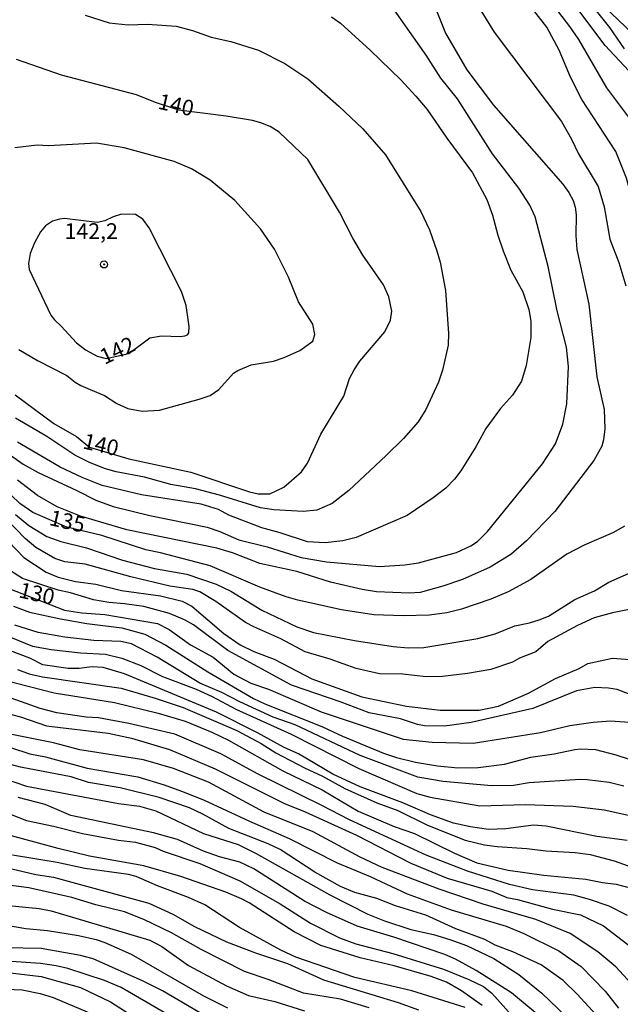
# Model space of a CAD drawing. Units: millimetres. Extents: x 190365 to 192776, y 1660434 to 1663208.
# Drawn here: x 191496 to 191592, y 1662845 to 1663003 of the extents above; entities that cross this region are included whole.
import ezdxf
from ezdxf.enums import TextEntityAlignment as Align

# ---------------------------------------------------------------- set-up
doc = ezdxf.new("R2010")
doc.units = ezdxf.units.MM
doc.header["$MEASUREMENT"] = 0
for name, color, linetype in [('IMAGEM', 7, 'Continuous'), ('V-CURVA_DE_NIVEL', 4, 'Continuous'), ('V-CURVA_MESTRA', 1, 'Continuous'), ('V-PONTO_DE_APARELHO', 30, 'Continuous'), ('V-TEXTO_DE_ALTIMETRIA', 2, 'Continuous')]:
    doc.layers.add(name, color=color, linetype=linetype)
picture_1 = doc.add_image_def('image1.jpg', size_in_pixel=(4016, 4621))

# ---------------------------------------------------------------- blocks, each defined once
blk = doc.blocks.new('805')
at = {"color": 0, "linetype": 'ByBlock', "lineweight": -2}
for radius in [0.562, 0.0806]:
    blk.add_circle((0, 0), radius, dxfattribs=at)

msp = doc.modelspace()

# ---------------------------------------------------------------- linework, layer by layer
at = {"layer": 'V-CURVA_DE_NIVEL'}
for points in [[(191580.57, 1663013.83), (191590.46, 1663001.36), (191592.79, 1662997.94)], [(191602.55, 1662939.27), (191602, 1662941.54), (191601.68, 1662944.74), (191601.3, 1662952.04), (191600.73, 1662955.13), (191596.59, 1662964.93), (191593.2, 1662977.3), (191591.48, 1662981.57), (191586.07, 1662989.88), (191584.24, 1662993.44), (191582.44, 1662997.73), (191580.47, 1663001.42), (191574.42, 1663009.23)], [(191494.14, 1662933.62), (191496.9, 1662931.65), (191499.27, 1662930.33), (191505.47, 1662927.49), (191508.48, 1662925.92), (191511.28, 1662924.9), (191517.09, 1662923.5), (191526.25, 1662921.59), (191528.29, 1662920.9), (191531.3, 1662919.6), (191535.84, 1662918.48), (191541.27, 1662916.78), (191545.3, 1662916.06), (191553.74, 1662915.36), (191557.78, 1662915.61), (191559.98, 1662915.91), (191566.05, 1662917.57), (191568.36, 1662918.64), (191569.39, 1662919.35), (191570.97, 1662920.9), (191579.75, 1662931.74), (191581.87, 1662934.9), (191583.02, 1662938.04), (191583.65, 1662941.3), (191583.91, 1662947.24), (191583.59, 1662950.34), (191582.14, 1662956.15), (191580.68, 1662963.24), (191578.58, 1662971.17), (191577.77, 1662973), (191575.99, 1662975.75), (191571.81, 1662981.18), (191566.19, 1662989.97), (191563.54, 1662993.27), (191561.19, 1662996.97), (191552.83, 1663008.89)], [(191579.88, 1663007.06), (191584.1, 1663001.55), (191585.5, 1662999.43), (191590.01, 1662991.75), (191594, 1662986.4)], [(191619.46, 1662945), (191617.91, 1662948.47), (191612.86, 1662958.27), (191611.69, 1662961.29), (191609.02, 1662969.22), (191608.11, 1662971.09), (191605.19, 1662976.19), (191604.59, 1662977.79), (191602.57, 1662980.72), (191600.03, 1662986.02), (191598.16, 1662988.86), (191595.1, 1662992.81), (191589.76, 1662998.49), (191583.52, 1663006.89)], [(191562.71, 1663004.43), (191564.28, 1663000.49), (191567.72, 1662994.63), (191571.94, 1662988.97), (191583.01, 1662976.35), (191583.99, 1662975.05), (191584.69, 1662973.76), (191585.01, 1662972.7), (191585.16, 1662971.47), (191585.09, 1662968.16), (191585.26, 1662965.91), (191587.15, 1662957.21), (191588.42, 1662945.59), (191589.63, 1662940.41), (191589.72, 1662937.32), (191589.51, 1662935.53), (191589.23, 1662934.56), (191587.96, 1662932.27), (191581.74, 1662924.12), (191577.21, 1662919.45), (191574.7, 1662917.25), (191571.44, 1662915.25), (191566.98, 1662913.28), (191563.88, 1662912.18)], [(191506.78, 1663003.33), (191510.64, 1663002.14), (191513.65, 1663001.8), (191516.75, 1663001.88), (191521.29, 1663001.59), (191523.92, 1663000.89), (191526.89, 1662999.85), (191530.03, 1662999.13), (191534.44, 1662997.77), (191538.64, 1662995.61), (191542.31, 1662993.17), (191547.27, 1662988.82), (191551.09, 1662985.21), (191554.72, 1662981.06), (191560.36, 1662972.02), (191561.74, 1662969.05), (191562.91, 1662965.74), (191563.42, 1662963.92), (191564.31, 1662959.38), (191564.77, 1662952.5), (191564.73, 1662950.64), (191563.84, 1662946.65), (191563.2, 1662944.74), (191561.17, 1662940.37), (191559.92, 1662938.42), (191557.6, 1662935.79), (191554.85, 1662933.05), (191548.87, 1662927.45), (191546.21, 1662925.37), (191543.78, 1662924.35), (191541.57, 1662924.1), (191536.9, 1662924.37), (191534.78, 1662924.71), (191528.25, 1662926.73), (191524.39, 1662927.75), (191520.48, 1662928.4), (191516.24, 1662929.57), (191511.74, 1662930.46), (191510.05, 1662930.93), (191507.46, 1662931.95), (191505.13, 1662933.13), (191500.67, 1662936.08), (191495.67, 1662939.03)], [(191546.11, 1663003.09), (191547.51, 1663002.07), (191552.26, 1662997.75), (191557.16, 1662993.02), (191559.58, 1662990.43), (191561.38, 1662988.27), (191564.5, 1662983.71), (191568.61, 1662978.15), (191570.88, 1662973.89), (191571.82, 1662971.43), (191572.64, 1662968.24), (191573.49, 1662965.7), (191574.74, 1662962.64), (191576.63, 1662959.17), (191577.61, 1662956.37), (191577.92, 1662954.5), (191577.92, 1662951.91), (191577.16, 1662947.41), (191576.4, 1662944.91), (191575, 1662942.66), (191573.05, 1662940.54), (191570.73, 1662937.36), (191569.14, 1662934.43), (191566.75, 1662930.61), (191565.73, 1662929.26), (191564.37, 1662927.86), (191562.31, 1662926.28), (191558.16, 1662923.46), (191550.05, 1662919.98), (191547.89, 1662919.41), (191545.09, 1662919.11), (191542.29, 1662919.28), (191537.92, 1662920.73), (191534.99, 1662921.49), (191529.69, 1662923.55), (191528.04, 1662924.44), (191525.28, 1662925.29), (191515.77, 1662926.77), (191509.52, 1662928.24), (191506.31, 1662929.53), (191502.79, 1662931.18), (191495.96, 1662935.17)], [(191507.58, 1662943.57), (191509.85, 1662942.62), (191511.83, 1662941.36), (191513.61, 1662940.54), (191515.86, 1662940.11), (191518.66, 1662940.3), (191524.98, 1662942.02), (191526.72, 1662942.64), (191528.1, 1662943.57), (191530.44, 1662946.17), (191531.15, 1662946.61), (191533.3, 1662947.54), (191536.86, 1662948.13), (191538.56, 1662948.68), (191541.02, 1662949.83), (191543.12, 1662951.29), (191543.44, 1662952.38), (191543.11, 1662954.04), (191540.83, 1662957.6), (191539.26, 1662961.5), (191536.98, 1662965.97), (191534.78, 1662969.22), (191530.69, 1662973.74), (191526.76, 1662976.98), (191523.75, 1662978.83), (191520.99, 1662979.99), (191513.02, 1662982.16), (191508.6, 1662982.88), (191500.92, 1662982.46), (191499.1, 1662982.6), (191495.58, 1662982.16)], [(191508.71, 1662948.93), (191510.12, 1662948.55), (191513.77, 1662949.31), (191517.13, 1662951.86), (191518.96, 1662952.16), (191521.95, 1662952.04), (191522.7, 1662952.15), (191523.11, 1662952.34), (191523.32, 1662952.65), (191523.37, 1662953.65), (191522.93, 1662956.98), (191522.15, 1662959.23), (191516.98, 1662969.39), (191515.98, 1662970.75), (191514.84, 1662971.51), (191512.59, 1662971.55), (191511.24, 1662971.15), (191509.92, 1662970.51), (191508.69, 1662970.26), (191503.51, 1662970.87), (191502.67, 1662970.79), (191501.56, 1662970.43), (191500.45, 1662969.69), (191499.65, 1662968.73), (191498.69, 1662967.01), (191498, 1662965.27), (191497.76, 1662963.7), (191497.87, 1662962.73), (191501.33, 1662955.43), (191501.87, 1662954.69), (191502.98, 1662953.69), (191505.38, 1662951.02), (191506.84, 1662949.91), (191508.71, 1662948.93)], [(191496.21, 1662949.98), (191499.16, 1662948.22), (191503.86, 1662945.81), (191505.18, 1662944.75), (191506.1, 1662944.23), (191507.58, 1662943.57)], [(191563.88, 1662912.18), (191560.24, 1662911.16), (191558.5, 1662911.08), (191553.28, 1662911.31), (191550.99, 1662911.67), (191545.92, 1662912.81), (191540.55, 1662914.53), (191534.67, 1662915.84), (191530.28, 1662917.54), (191527.78, 1662918.27), (191513.44, 1662921.19), (191506.06, 1662923.36), (191502.33, 1662924.86), (191499.16, 1662926.69), (191495.98, 1662929.1)], [(191595.19, 1662908.78), (191590.95, 1662907.94), (191588.02, 1662907.15), (191585.35, 1662905.92), (191580.61, 1662903.35), (191578.73, 1662901.7), (191576.08, 1662900.7), (191575.01, 1662900.09), (191571.55, 1662898.88), (191567.83, 1662898.24), (191563.84, 1662897.8), (191561.21, 1662897.75), (191557.48, 1662898.14), (191553.74, 1662898.22), (191550.01, 1662899.05), (191545.91, 1662900.55), (191541.91, 1662901.74), (191538.01, 1662903.8), (191533.68, 1662905.69), (191532.38, 1662906.41), (191527.63, 1662909.74), (191525.07, 1662911.29), (191523.96, 1662911.65), (191520.31, 1662912.22), (191514.08, 1662913.68), (191506.78, 1662915.72), (191503.53, 1662916.1), (191501.94, 1662916.63), (191498.93, 1662918.37), (191497.23, 1662919.79), (191491.23, 1662925.92)], [(191495.66, 1662923.65), (191497.78, 1662921.87), (191500.67, 1662920.13), (191502.88, 1662919.33), (191506.99, 1662918.29), (191512.76, 1662916.36), (191517.85, 1662915.04), (191523.03, 1662914.13), (191527.7, 1662912.52), (191530.01, 1662911.41), (191534.99, 1662908.38), (191540.59, 1662905.73), (191543.21, 1662904.8), (191549.76, 1662903.5), (191555.95, 1662902.57), (191558.33, 1662902.38), (191560.83, 1662902.42), (191569.43, 1662903.82), (191572.24, 1662904.58), (191575.34, 1662905.86), (191577.71, 1662906.32), (191579.24, 1662906.81), (191580.72, 1662907.4), (191584.93, 1662910.08), (191588.07, 1662911.46), (191590.36, 1662912.84), (191593.98, 1662914.41)], [(191494.58, 1662919.26), (191497.02, 1662916.78), (191500.54, 1662914.42), (191502.45, 1662913.64), (191505.25, 1662912.96), (191508.48, 1662912.5), (191512.59, 1662911.48), (191518.83, 1662910.67), (191522.27, 1662909.8), (191523.79, 1662908.99), (191528.93, 1662904.64), (191531.51, 1662902.82), (191533.72, 1662901.76), (191536.94, 1662900.55), (191542.97, 1662897.43), (191550.94, 1662894.51), (191558.07, 1662893.02), (191563.46, 1662892.39), (191569.67, 1662892.43), (191572.75, 1662893.04), (191577.55, 1662895.12), (191581.87, 1662897.48), (191585.65, 1662899.05), (191587.02, 1662899.84), (191590.95, 1662900.69), (191596.54, 1662900.28)], [(191593.79, 1662894.89), (191591.67, 1662895.7), (191590.32, 1662895.93), (191588.11, 1662896.01), (191585.18, 1662895.51), (191578.22, 1662892.66), (191568.38, 1662890.46), (191564.14, 1662889.84), (191560.96, 1662889.88), (191559.85, 1662890.1), (191557.1, 1662891.01), (191552.09, 1662891.96), (191547.64, 1662893.7), (191539.7, 1662896.39), (191529.58, 1662901.91), (191524.07, 1662906), (191522.63, 1662906.81), (191520.23, 1662907.81), (191516.16, 1662908.93), (191513.06, 1662909.4), (191510.56, 1662909.57), (191508.14, 1662910.03), (191504.42, 1662911.14), (191502.45, 1662911.56), (191496.81, 1662913.43), (191494.86, 1662914.64)], [(191495.37, 1662908.99), (191497.91, 1662908.06), (191502.84, 1662907), (191507.04, 1662906.24), (191512.64, 1662905.52), (191516.33, 1662904.54), (191519.64, 1662902.8), (191526.38, 1662898.52), (191533.64, 1662894.27), (191535.46, 1662893.42), (191544.58, 1662889.82), (191547.85, 1662888.25), (191554.38, 1662885.53), (191556.46, 1662884.85), (191559.51, 1662884.13), (191563.04, 1662883.54), (191566.26, 1662883.2), (191569.53, 1662883.24), (191573.73, 1662883.79), (191577.93, 1662884.92), (191581.66, 1662885.41), (191584.93, 1662886.1), (191585.86, 1662886.21), (191588.24, 1662886.13), (191591.46, 1662885.26), (191597.53, 1662883.28)], [(191592.78, 1662880.29), (191590.4, 1662880.87), (191586.92, 1662881.29), (191585.78, 1662881.33), (191577.67, 1662880.78), (191575.13, 1662880.4), (191571.65, 1662880.31), (191563.93, 1662881.04), (191559.9, 1662881.72), (191550.65, 1662885.19), (191540.3, 1662890.07), (191536.77, 1662891.3), (191531.47, 1662893.72), (191528.59, 1662895.25), (191525.11, 1662896.73), (191518.3, 1662900.85), (191514.16, 1662902.97), (191512.47, 1662903.35), (191508.18, 1662903.52), (191503.56, 1662904.03), (191499.31, 1662904.79), (191495.54, 1662905.98)], [(191493.97, 1662904.41), (191498.38, 1662902.63), (191501.38, 1662902.1), (191506.06, 1662901.57), (191510.05, 1662901.32), (191512.64, 1662900.7), (191515.65, 1662899.56), (191519.13, 1662897.79), (191524.51, 1662895.76), (191527.06, 1662894.61), (191530.84, 1662892.55), (191539.66, 1662888.55), (191550.44, 1662883.07), (191559.73, 1662879.08), (191561.85, 1662878.53), (191569.78, 1662877.13), (191576.99, 1662877.35), (191584.67, 1662877.07), (191589.59, 1662876.52), (191596.13, 1662875.08)], [(191593.26, 1662871.58), (191588.45, 1662872.25), (191580.35, 1662873.91), (191578.35, 1662874.04), (191573.9, 1662873.44), (191571.18, 1662873.36), (191568.3, 1662873.76), (191565.58, 1662874.38), (191561.89, 1662875.69), (191557.48, 1662877.62), (191550.65, 1662880.15), (191546.32, 1662882.18), (191540.81, 1662885.43), (191538.56, 1662886.42), (191534.27, 1662888.8), (191527.74, 1662892.09), (191513.06, 1662898.2), (191509.67, 1662899.24), (191507.88, 1662899.32), (191505.85, 1662899.07), (191504.07, 1662899.07), (191500.04, 1662899.62), (191497.95, 1662900.68), (191494.43, 1662902.02)], [(191493.76, 1662897.24), (191501.86, 1662895.16), (191511.45, 1662893.62), (191518.45, 1662891.92), (191522.75, 1662890.63), (191527, 1662888.88), (191529.64, 1662887.6), (191538.34, 1662882.73), (191544.62, 1662879.68), (191550.33, 1662876.28), (191556.08, 1662873.82), (191559.34, 1662872.72), (191565.71, 1662869.58), (191569.27, 1662868.01), (191574.32, 1662866.87), (191579.96, 1662866.06), (191586.71, 1662865.42), (191589.34, 1662864.89), (191591.55, 1662864.64), (191593.96, 1662863.98)], [(191593.33, 1662859.65), (191590.4, 1662861.14), (191587.26, 1662862.2), (191584.8, 1662862.86), (191578.18, 1662863.73), (191574.49, 1662864.58), (191567.83, 1662866.7), (191561.21, 1662869.28), (191548.95, 1662874.88), (191544.56, 1662877.2), (191534.4, 1662882.18), (191528.46, 1662885.41), (191521.12, 1662888.55), (191513.74, 1662890.26), (191508.9, 1662891.16), (191506.95, 1662891.3), (191502.24, 1662892), (191499.61, 1662892.68), (191491.93, 1662895.38)], [(191493.84, 1662892.02), (191496.47, 1662891.35), (191500.63, 1662889.9), (191510.43, 1662888.72), (191514.16, 1662887.91), (191520.23, 1662886.13), (191527.53, 1662883.03), (191538.6, 1662877.51), (191541.87, 1662876.2), (191550.1, 1662872.47), (191558.75, 1662867.97), (191564.56, 1662865.59), (191571.69, 1662863.51), (191574.07, 1662862.48), (191575.76, 1662862.16), (191581.36, 1662860.63), (191585.82, 1662859.72), (191589.49, 1662857.96), (191595.49, 1662853.38)], [(191595.17, 1662847.42), (191591.48, 1662851.45), (191588.59, 1662853.84), (191584.21, 1662856.77), (191578.69, 1662858.98), (191570.29, 1662861.44), (191563.29, 1662863.85), (191554.21, 1662867.29), (191550.69, 1662868.93), (191543.18, 1662872.98), (191535.33, 1662876.11), (191526.47, 1662880.91), (191520.89, 1662883.1), (191516.07, 1662884.5), (191505.93, 1662886.08), (191501.73, 1662887.21), (191492.61, 1662889.01)], [(191588.98, 1662843.09), (191585.31, 1662847.06), (191583.06, 1662849.26), (191579.54, 1662851.77), (191575.04, 1662853.84), (191572.2, 1662854.92), (191570.55, 1662855.79), (191565.92, 1662857.49), (191561.17, 1662859.68), (191556.29, 1662861.18), (191553.32, 1662862.33), (191549.8, 1662863.3), (191547.51, 1662864.24), (191543.44, 1662866.57), (191537.9, 1662870.16), (191536.01, 1662871.09), (191529.69, 1662873.51), (191525.59, 1662875.8), (191523.43, 1662876.79), (191518.57, 1662878.47), (191512.38, 1662880.02), (191507.33, 1662880.87), (191504.57, 1662881.74), (191496.47, 1662883.31), (191493.5, 1662884.13)], [(191489.94, 1662882.84), (191497.4, 1662880.29), (191512.13, 1662877.51), (191515.44, 1662877.09), (191518.07, 1662876.33), (191525.66, 1662872.72), (191531.22, 1662870.96), (191534.06, 1662869.52), (191545.81, 1662862.92), (191551.92, 1662859.82), (191554.55, 1662858.76), (191558.75, 1662857.41), (191562.36, 1662856.58), (191564.99, 1662855.79), (191567.62, 1662854.82), (191572.03, 1662852.78), (191576.02, 1662850.22), (191579.69, 1662847.25), (191587.26, 1662839.97)], [(191490.02, 1662877.66), (191497.4, 1662874.82), (191501.73, 1662873.91), (191506.36, 1662872.7), (191512.08, 1662871.66), (191514.84, 1662871.36), (191517.98, 1662870.49), (191519.21, 1662869.9), (191525.11, 1662867.95), (191531.47, 1662865.17), (191537.88, 1662861.5), (191542.75, 1662858.4), (191547.38, 1662856.05), (191549.97, 1662855.11), (191555.89, 1662853.59), (191563.97, 1662851.04), (191568.04, 1662849.43), (191570.38, 1662848.28), (191571.69, 1662847.25), (191583.29, 1662834.26)], [(191517.68, 1662872.81), (191504.49, 1662875.61), (191500.39, 1662877.33), (191496.09, 1662878.49)], [(191522.31, 1662842.47), (191512.51, 1662848.14), (191509.88, 1662849.24), (191504.02, 1662851.19), (191502.16, 1662851.62), (191499.65, 1662851.96), (191491.08, 1662852.53), (191486.24, 1662853.38), (191482.68, 1662854.52), (191475.34, 1662857.87), (191470.25, 1662860.53), (191466.73, 1662862.6), (191462.02, 1662866.25), (191457.27, 1662870.2), (191451.93, 1662873.93)], [(191594.83, 1662827.71), (191590.76, 1662831.23), (191585.92, 1662836.47), (191581.68, 1662841.35), (191580.2, 1662842.81), (191574.83, 1662847.29), (191569.19, 1662850.87), (191565.9, 1662852.65), (191564.16, 1662853.38), (191556.06, 1662856.18), (191550.22, 1662857.91), (191545.3, 1662860.12), (191541.78, 1662861.93), (191533.7, 1662867.06), (191531.47, 1662868.12), (191528.25, 1662868.99), (191525.66, 1662869.92), (191521.5, 1662871.75), (191517.68, 1662872.81)], [(191567.43, 1662844.93), (191558.92, 1662847.61), (191549.8, 1662849.73), (191540.42, 1662852.99), (191538.01, 1662854.12), (191531.39, 1662857.74), (191525.87, 1662861.31), (191523.28, 1662862.52), (191518.32, 1662864.36), (191514.93, 1662865.83), (191513.7, 1662866.17), (191506.74, 1662867.12), (191502.33, 1662868.08), (191495.2, 1662869.28)], [(191492.8, 1662867.59), (191498.93, 1662866.19), (191501.73, 1662865.76), (191516.96, 1662861.61), (191520.78, 1662859.85), (191524.26, 1662857.89), (191529.35, 1662855.45), (191533.97, 1662853.67), (191539.07, 1662851.98), (191544.84, 1662849.34), (191556.76, 1662845.74), (191559.98, 1662844.57)], [(191552.09, 1662844.87), (191547.51, 1662846.25), (191541.65, 1662847.22), (191536.01, 1662849.43), (191532.19, 1662850.7), (191525.3, 1662854.18), (191520.59, 1662856.86), (191516.16, 1662858.98), (191513.06, 1662860.21), (191508.48, 1662861.31), (191504.66, 1662862.5), (191497.79, 1662864.02), (191490.4, 1662865.02)], [(191494.01, 1662861.27), (191499.44, 1662860.76), (191501.35, 1662860.38), (191517.09, 1662855.67), (191519.04, 1662854.69), (191523.28, 1662851.64), (191529.35, 1662848.43), (191532.83, 1662846.84), (191537.03, 1662845.89), (191541.78, 1662844.4)], [(191516.03, 1662849.16), (191508.05, 1662852.72), (191506.06, 1662853.27), (191499.74, 1662854.37), (191493.97, 1662854.46)], [(191492.1, 1662850.81), (191499.78, 1662849.92), (191506.06, 1662848.14), (191510.81, 1662845.87), (191516.03, 1662842.52)], [(191594.47, 1662811.76), (191588.66, 1662816.79), (191581.68, 1662821.77), (191574.7, 1662828.11), (191572.32, 1662829.85), (191569.63, 1662831.25), (191565.37, 1662833.18), (191559.77, 1662835.01), (191553.24, 1662836.32), (191546.41, 1662836.89), (191539.79, 1662838.21), (191535.84, 1662839.27), (191527.36, 1662842.75), (191519.13, 1662847.59), (191516.03, 1662849.16)], [(191490.28, 1662848.01), (191496.73, 1662847.76), (191499.61, 1662847.16), (191501.69, 1662846.52), (191511.15, 1662842.54)]]:
    msp.add_lwpolyline(points, dxfattribs=at)
at = {"layer": 'V-CURVA_MESTRA'}
for points in [[(191567.81, 1663007.61), (191572.07, 1663000.61), (191582.78, 1662986.36), (191584.4, 1662983.56), (191585.52, 1662981.23), (191588.68, 1662976.01), (191589.61, 1662972.74), (191590.5, 1662967.61), (191591.97, 1662963.87), (191593.09, 1662960.14)], [(191594.2, 1663000.36), (191589.57, 1663004.77)], [(191505.4, 1662936.06), (191507.48, 1662934.41), (191513.78, 1662932.52), (191523.67, 1662930.38), (191533, 1662927.24), (191534.4, 1662926.94), (191536.27, 1662926.96), (191538.51, 1662927.98), (191541.31, 1662930.42), (191542.29, 1662931.84), (191544.41, 1662936.47), (191548.06, 1662942.53), (191548.99, 1662945.33), (191549.69, 1662946.73), (191550.61, 1662948.13), (191554.63, 1662952.8), (191555.52, 1662954.67), (191555.74, 1662956.07), (191555.23, 1662958.4), (191554.38, 1662960.27), (191551.09, 1662965.02), (191549.52, 1662967.73), (191547.4, 1662971.89), (191542.31, 1662980.29), (191537.75, 1662984.66), (191536.3, 1662985.57), (191534.82, 1662986.14), (191533.47, 1662986.53), (191529.31, 1662987.21), (191521.75, 1662988.19), (191518.02, 1662989.38), (191514.99, 1662990.6), (191503, 1662993.78), (191495.81, 1662996.26)], [(191495.6, 1662942.72), (191501.81, 1662938.18), (191505.4, 1662936.06)], [(191592.86, 1662921.77), (191591.08, 1662920.77), (191586.45, 1662918.73), (191583.65, 1662917.31), (191577.93, 1662913.28), (191574.32, 1662911.29), (191571.52, 1662910.12), (191566.85, 1662908.55), (191564.52, 1662907.93), (191561.72, 1662907.59), (191557.52, 1662907.47), (191552.85, 1662907.64), (191547.72, 1662908.42), (191540.72, 1662909.95), (191538.85, 1662910.48), (191534.67, 1662912.03), (191526.72, 1662915.42), (191518.79, 1662917.5), (191516.45, 1662917.97), (191509.45, 1662920.26), (191503.84, 1662921.59), (191498.42, 1662923.93), (191496.36, 1662925.41), (191494.96, 1662926.73)], [(191494.52, 1662911.9), (191503.47, 1662908.37), (191506.26, 1662907.96), (191509.92, 1662907.68), (191518.32, 1662906.22), (191520.19, 1662905.26), (191523.58, 1662902.84), (191527.19, 1662900.85), (191530.5, 1662898.14), (191533.25, 1662896.69), (191536.05, 1662895.74), (191544.45, 1662892.13), (191557.52, 1662887.78), (191562.19, 1662887.29), (191568.72, 1662887.13), (191579.45, 1662888.86), (191584.12, 1662889.95), (191587.85, 1662890.5), (191590.65, 1662890.71), (191594.39, 1662890.43)], [(191495.97, 1662898.9), (191497.85, 1662898.23), (191499.99, 1662897.73), (191512.51, 1662895.89), (191517.94, 1662894.34), (191522.43, 1662892.81), (191530.98, 1662889.16), (191534.86, 1662887.08), (191537.24, 1662885.6), (191541.78, 1662883.2), (191544.64, 1662881.89), (191548.25, 1662879.91), (191553.32, 1662877.64), (191556.71, 1662876.37), (191561.42, 1662874.06), (191567.45, 1662871.68), (191570.5, 1662870.92), (191572.54, 1662870.64), (191577.25, 1662870.32), (191580.3, 1662869.94), (191585.01, 1662869.69), (191587.39, 1662869.35), (191591.2, 1662868.33), (191596.42, 1662866.49)], [(191488.67, 1662888.46), (191497.97, 1662885.44), (191500.46, 1662884.94), (191507.12, 1662883.16), (191515.18, 1662881.74), (191519.38, 1662880.51), (191522.18, 1662879.49), (191525.66, 1662878.09), (191533, 1662874.67), (191539.32, 1662871.94), (191547, 1662868.01), (191552.26, 1662865.83), (191558.2, 1662863.07), (191565.2, 1662860.52), (191573.98, 1662857.92), (191576.78, 1662856.77), (191582.38, 1662854.01), (191585.94, 1662851.51), (191589.76, 1662847.55), (191591.88, 1662844.83)], [(191570.16, 1662845.25), (191566.83, 1662847.63), (191564.44, 1662848.97), (191562.02, 1662849.9), (191556.12, 1662851.57), (191550.65, 1662852.85), (191544.37, 1662854.82), (191540.14, 1662857), (191532.98, 1662861.67), (191531.73, 1662862.31), (191529.24, 1662863.37), (191522.05, 1662865.87), (191516.16, 1662867.57), (191507.5, 1662869.09), (191502.45, 1662870.34), (191493.03, 1662872.87)], [(191486.12, 1662859.46), (191497.32, 1662857.55), (191500.8, 1662857.24), (191505.72, 1662856.45), (191508.52, 1662855.82), (191509.92, 1662855.31), (191514.12, 1662853.44), (191525.66, 1662846.8), (191529.52, 1662844.87)]]:
    msp.add_lwpolyline(points, dxfattribs=at)

# ---------------------------------------------------------------- block references
at = {"layer": 'V-PONTO_DE_APARELHO', "xscale": 0.999998301267624, "yscale": 0.999998301267624, "zscale": 0.999998301267624}
msp.add_blockref('805', (191509.8, 1662963.55), dxfattribs=at)

# ---------------------------------------------------------------- texts
at = {"layer": 'V-TEXTO_DE_ALTIMETRIA'}
for s, rotation, p in [('140', 347, (191518.09, 1662987.68)), ('142', 25, (191510.2, 1662946.8)), ('140', 347, (191506.09, 1662933.45)), ('135', 347, (191500.73, 1662921.22)), ('130', 347, (191495.87, 1662909.68))]:
    msp.add_text(s, height=2.5, rotation=rotation, dxfattribs=at).set_placement(p, align=Align.BOTTOM_LEFT)
msp.add_text('142,2', height=2.5, dxfattribs=at).set_placement((191503.49, 1662966.84), align=Align.BOTTOM_LEFT)

# ---------------------------------------------------------------- referenced raster images: frames only (the image files are external)
at = {"layer": 'IMAGEM'}
image = msp.add_image(picture_1, insert=(190365.88, 1660434.22), size_in_units=(2410.2, 2773.29), dxfattribs=at)
image.dxf.flags = 7

doc.saveas('drawing.dxf')
